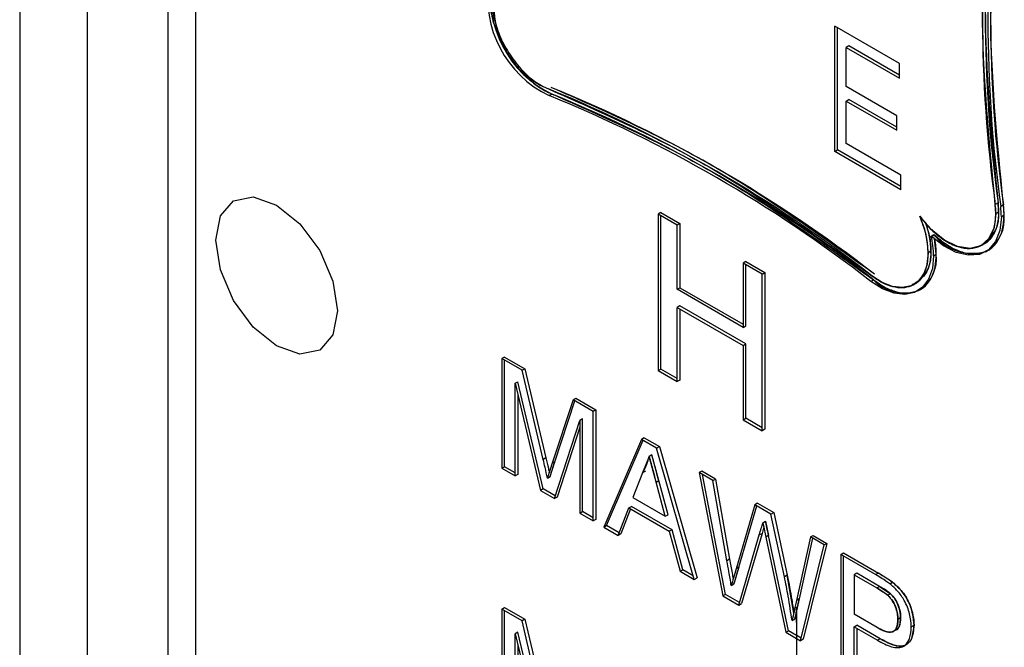
# Model space of a CAD drawing. Extents: x 0.5 to 33.5, y 0.5 to 21.5.
# Drawn here: x 26.6 to 26.7, y 15.5 to 15.5 of the extents above; entities that cross this region are included whole.
import ezdxf

# ---------------------------------------------------------------- set-up
doc = ezdxf.new("R2010")
doc.units = 0
doc.header["$MEASUREMENT"] = 0
doc.layers.get('0').update_dxf_attribs({"linetype": 'CONTINUOUS'})

# ---------------------------------------------------------------- blocks, each defined once
blk = doc.blocks.new('A$C496B622B')
at = {"color": 7, "linetype": 'CONTINUOUS'}
for p, q in [((5.485148940563406, 5.644469405301273), (5.485148940563406, 5.443549001790441)), ((5.489473037139831, 5.638442788338828), (5.489473037139831, 5.437522384828004)), ((5.496432763657353, 5.632415844854854), (5.496432763657353, 5.43551379911591)), ((5.494692961662722, 5.434509432802948), (5.494692961662722, 5.631411478541889)), ((5.541658904062885, 5.544545275370876), (5.537501154792096, 5.546945492934842)), ((5.537501154792096, 5.538908657633137), (5.537501154792096, 5.546945492934842)), ((5.537675176474679, 5.539009118212125), (5.537675176474679, 5.546845119455792)), ((5.538398330939899, 5.545689104080093), (5.538224309257316, 5.545588643501102)), ((5.538224309257316, 5.545588643501102), (5.541658904062885, 5.543605894123854)), ((5.538224309257316, 5.543083666761682), (5.538224309257316, 5.545588643501102)), ((5.541658904062885, 5.543806815281837), (5.538398330939899, 5.545689104080093)), ((5.541658904062885, 5.543605894123854), (5.541658904062885, 5.544545275370876)), ((5.541478141373531, 5.541205269463802), (5.538224309257316, 5.543083666761682)), ((5.519337460183962, 5.542592411208929), (5.51916343850138, 5.542491950629934)), ((5.538224309257316, 5.542144285514659), (5.538398330939899, 5.542244746093644)), ((5.538224309257316, 5.539430570693447), (5.538224309257316, 5.542144285514659)), ((5.538224309257316, 5.542144285514659), (5.541478141373531, 5.54026588821678)), ((5.541478141373531, 5.54046680937476), (5.538398330939899, 5.542244746093644)), ((5.541478141373531, 5.54026588821678), (5.541478141373531, 5.541205269463802)), ((5.537501154792096, 5.538908657633137), (5.537675176474679, 5.539009118212125)), ((5.541749337261464, 5.536657155252854), (5.537675176474679, 5.539009118212125)), ((5.541749337261464, 5.5373956153419), (5.538224309257316, 5.539430570693447)), ((5.541749337261464, 5.536456234094871), (5.537501154792096, 5.538908657633137)), ((5.541749337261464, 5.536456234094871), (5.541749337261464, 5.5373956153419)), ((5.547982901787663, 5.535615187459062), (5.54780888010508, 5.53551472688007)), ((5.547847770528776, 5.534924383785629), (5.54780888010508, 5.53551472688007)), ((5.547982901787663, 5.535615187459062), (5.548021792211358, 5.535024844364621)), ((5.548326589425372, 5.535479893241092), (5.54815256774279, 5.535379432662097)), ((5.548369835576523, 5.534823923206638), (5.548326589425372, 5.535479893241092)), ((5.526319587585519, 5.534995802564687), (5.526145565902951, 5.534895341985695)), ((5.526145565902951, 5.534895341985695), (5.526145565902951, 5.524849327798051)), ((5.527372429135937, 5.534187088916887), (5.526145565902951, 5.534895341985695)), ((5.526319587585519, 5.534995802564687), (5.527546450818519, 5.534287549495879)), ((5.526319587585519, 5.524949788377043), (5.526319587585519, 5.534794848748714)), ((5.548021792211358, 5.535024844364621), (5.547847770528776, 5.534924383785629)), ((5.548369835576523, 5.534823923206638), (5.54819581389394, 5.534723462627646)), ((5.527546450818519, 5.534287549495879), (5.527372429135937, 5.534187088916887)), ((5.527372429135937, 5.530065619562432), (5.527372429135937, 5.534187088916887)), ((5.527546450818519, 5.534287549495879), (5.527546450818519, 5.530166080141424)), ((5.543691887998321, 5.533483126223786), (5.543865909680903, 5.533583586802774)), ((5.543892873708003, 5.533461675754431), (5.543865909680903, 5.533583586802774)), ((5.544020019466544, 5.532312011502935), (5.543897229435458, 5.533325032358597)), ((5.546794203023794, 5.532862320011532), (5.5470156191694, 5.532949704201737)), ((5.546930267652854, 5.532896616206486), (5.547104289335422, 5.532997076785474)), ((5.543671976101393, 5.532512932660918), (5.543497954418797, 5.532412472081926)), ((5.543845997783961, 5.532211550923943), (5.544020019466544, 5.532312011502935)), ((5.547176366254021, 5.532470360926833), (5.547350387936604, 5.532570821505825)), ((5.531784677339417, 5.531840873404327), (5.531610655656834, 5.531740412825336)), ((5.531610655656834, 5.531740412825336), (5.531610655656834, 5.52761894347088)), ((5.532837518889806, 5.531032159756528), (5.531610655656834, 5.531740412825336)), ((5.531784677339417, 5.531840873404327), (5.533011540572389, 5.531132620335519)), ((5.531784677339417, 5.527719404049872), (5.531784677339417, 5.531639919588351)), ((5.532837518889806, 5.531032159756528), (5.533011540572389, 5.531132620335519)), ((5.532837518889806, 5.520986145568884), (5.532837518889806, 5.531032159756528)), ((5.533011540572389, 5.531132620335519), (5.533011540572389, 5.521086606147868)), ((5.527372429135937, 5.530065619562432), (5.527546450818519, 5.530166080141424)), ((5.527546450818519, 5.530166080141424), (5.531610759364625, 5.527819804759623)), ((5.539819646291377, 5.530567375694488), (5.539993667973974, 5.530667836273476)), ((5.542573399412717, 5.530396407460753), (5.542460357914493, 5.530372325508655)), ((5.542580451542889, 5.530384584744841), (5.542754473225457, 5.530485045323832)), ((5.531610655656834, 5.52761894347088), (5.527372429135937, 5.530065619562432)), ((5.542826550144056, 5.529958449223127), (5.543000571826624, 5.530058909802115)), ((5.527546450818519, 5.529006943082535), (5.527372429135937, 5.528906482503544)), ((5.527372429135937, 5.528906482503544), (5.531610655656834, 5.526459806411985)), ((5.527372429135937, 5.524141074729243), (5.527372429135937, 5.528906482503544)), ((5.531784677339417, 5.526560266990984), (5.527546450818519, 5.529006943082535)), ((5.527546450818519, 5.528805989266555), (5.527546450818519, 5.524241535308235)), ((5.531610655656834, 5.52761894347088), (5.531784677339417, 5.527719404049872)), ((5.531610655656834, 5.526459806411985), (5.531784677339417, 5.526560266990984)), ((5.531610655656834, 5.526459806411985), (5.531610655656834, 5.521694398637692)), ((5.531784677339417, 5.521794859216683), (5.531784677339417, 5.526560266990984)), ((5.516292702985567, 5.525715058795349), (5.516118681302984, 5.525614598216357)), ((5.516292702985567, 5.525715058795349), (5.517584487299175, 5.524969327584436)), ((5.516118681302984, 5.525614598216357), (5.516118681302984, 5.51858241223659)), ((5.517410465616592, 5.524868867005445), (5.516118681302984, 5.525614598216357)), ((5.516292702985567, 5.518682872815582), (5.516292702985567, 5.525514224737307)), ((5.517410465616592, 5.524868867005445), (5.517584487299175, 5.524969327584436)), ((5.518771941569469, 5.519148277930213), (5.517410465616592, 5.524868867005445)), ((5.517584487299175, 5.524969327584436), (5.518945963252051, 5.519248738509205)), ((5.526145565902951, 5.524849327798051), (5.526319587585519, 5.524949788377043)), ((5.526145565902951, 5.524849327798051), (5.527372429135937, 5.524141074729243)), ((5.527372429135937, 5.524341995887227), (5.526319587585519, 5.524949788377043)), ((5.516977485566073, 5.524037047635712), (5.517151507248656, 5.524137508214704)), ((5.516977485566073, 5.518086635088423), (5.516977485566073, 5.524037047635712)), ((5.516977485566073, 5.524037047635712), (5.518592630789257, 5.517154231597839)), ((5.518766652471854, 5.517254692176831), (5.517151507248656, 5.524137508214704)), ((5.527546450818519, 5.524241535308235), (5.527372429135937, 5.524141074729243)), ((5.517151507248656, 5.523295609927274), (5.517151507248656, 5.518187095667415)), ((5.520693232208046, 5.522973766190557), (5.519345238268713, 5.518901869892915)), ((5.519519259951295, 5.519002330471906), (5.52081145909608, 5.522905602360794)), ((5.520693232208046, 5.522973766190557), (5.520867253890628, 5.523074226769548)), ((5.521974127203009, 5.522234321249485), (5.520693232208046, 5.522973766190557)), ((5.520867253890628, 5.523074226769548), (5.522148148885591, 5.522334781828476)), ((5.522148148885591, 5.522334781828476), (5.521974127203009, 5.522234321249485)), ((5.521974127203009, 5.515202135269718), (5.521974127203009, 5.522234321249485)), ((5.522148148885591, 5.522334781828476), (5.522148148885591, 5.515302595848709)), ((5.519490429183847, 5.516635943616713), (5.521115322939934, 5.521648324965174)), ((5.521289344622517, 5.521748785544165), (5.521115322939934, 5.521648324965174)), ((5.521115322939934, 5.521648324965174), (5.521115322939934, 5.515697912417885)), ((5.521289344622517, 5.515798372996876), (5.521289344622517, 5.521748785544165)), ((5.531610655656834, 5.521694398637692), (5.531784677339417, 5.521794859216683)), ((5.531610655656834, 5.521694398637692), (5.532837518889806, 5.520986145568884)), ((5.532837622597611, 5.521187006857627), (5.531784677339417, 5.521794859216683)), ((5.521115426647725, 5.521211954278471), (5.519664450866443, 5.516736404195704)), ((5.533011540572389, 5.521086606147868), (5.532837518889806, 5.520986145568884)), ((5.52508909457967, 5.520436088859395), (5.522671251011303, 5.514799694261391)), ((5.522845272693885, 5.514900154840383), (5.525194046869757, 5.520375588291913)), ((5.525263116262252, 5.52053654943839), (5.52508909457967, 5.520436088859395)), ((5.526057621691493, 5.51987697005892), (5.52508909457967, 5.520436088859395)), ((5.525263116262252, 5.52053654943839), (5.526231643374075, 5.519977430637912)), ((5.526057621691493, 5.51987697005892), (5.526231643374075, 5.519977430637912)), ((5.526231643374075, 5.519977430637912), (5.528649486942442, 5.511549453276384)), ((5.525573306281686, 5.519345199379931), (5.525157334309796, 5.518286560076049)), ((5.525747327964268, 5.519445659958922), (5.525573306281686, 5.519345199379931)), ((5.526021012839323, 5.517689288534811), (5.525573306281686, 5.519345199379931)), ((5.526195034521891, 5.517789749113803), (5.525747327964268, 5.519445659958922)), ((5.528475465259859, 5.511448992697392), (5.526057621691493, 5.51987697005892)), ((5.518945963252051, 5.519248738509205), (5.518771941569469, 5.519148277930213)), ((5.519220374081684, 5.518057771588257), (5.519519259951295, 5.519002330471906)), ((5.519519259951295, 5.519002330471906), (5.519345238268713, 5.518901869892915)), ((5.516118681302984, 5.51858241223659), (5.516292702985567, 5.518682872815582)), ((5.516118681302984, 5.51858241223659), (5.516977485566073, 5.518086635088423)), ((5.516977485566073, 5.518287556246406), (5.516292702985567, 5.518682872815582)), ((5.517151507248656, 5.518187095667415), (5.516977485566073, 5.518086635088423)), ((5.519213425659316, 5.518088728362628), (5.519220374081684, 5.518057771588257)), ((5.525157334309796, 5.518286560076049), (5.52453405045263, 5.516699469428509)), ((5.525331355992378, 5.518387020655037), (5.525157334309796, 5.518286560076049)), ((5.52895625460458, 5.518404546054327), (5.528782232921998, 5.518304085475336)), ((5.528782232921998, 5.518304085475336), (5.530315552693736, 5.510386732832654)), ((5.529669038290137, 5.51779214363329), (5.528782232921998, 5.518304085475336)), ((5.52984305997272, 5.517892604212282), (5.52895625460458, 5.518404546054327)), ((5.530489574376318, 5.510487193411642), (5.529000019294728, 5.51817844717845)), ((5.519046352399101, 5.517957311009265), (5.519220374081684, 5.518057771588257)), ((5.526021012839323, 5.517689288534811), (5.526195034521891, 5.517789749113803)), ((5.526612665818533, 5.515499510319625), (5.526021012839323, 5.517689288534811)), ((5.526786687501115, 5.515599970898617), (5.526195034521891, 5.517789749113803)), ((5.529669038290137, 5.51779214363329), (5.52984305997272, 5.517892604212282)), ((5.530572955444725, 5.51264563116727), (5.529669038290137, 5.51779214363329)), ((5.52984305997272, 5.517892604212282), (5.530746977127308, 5.512746091746259)), ((5.518766652471854, 5.517254692176831), (5.518592630789257, 5.517154231597839)), ((5.518592630789257, 5.517154231597839), (5.519490429183847, 5.516635943616713)), ((5.519545290608221, 5.516805193948542), (5.518766652471854, 5.517254692176831)), ((5.519664450866443, 5.516736404195704), (5.519490429183847, 5.516635943616713)), ((5.52453405045263, 5.516699469428509), (5.526612665818533, 5.515499510319625)), ((5.532367515155926, 5.516234346097331), (5.531164608423936, 5.512129350344477)), ((5.532541536838508, 5.516334806676323), (5.532367515155926, 5.516234346097331)), ((5.533400755932789, 5.515637868893222), (5.532367515155926, 5.516234346097331)), ((5.532541536838508, 5.516334806676323), (5.533574777615371, 5.515738329472217)), ((5.521115322939934, 5.515697912417885), (5.521289344622517, 5.515798372996876)), ((5.521115322939934, 5.515697912417885), (5.521974127203009, 5.515202135269718)), ((5.521974230910814, 5.515402996558464), (5.521289344622517, 5.515798372996876)), ((5.523582427711645, 5.514273683148751), (5.52427540320808, 5.516037423290715)), ((5.524385022349009, 5.515974228607583), (5.523756449394227, 5.514374143727743)), ((5.52427540320808, 5.516037423290715), (5.524449424890662, 5.516137883869703)), ((5.52427540320808, 5.516037423290715), (5.526871313063083, 5.514538836429733)), ((5.527045334745665, 5.514639297008724), (5.524449424890662, 5.516137883869703)), ((5.526612665818533, 5.515499510319625), (5.526786687501115, 5.515599970898617)), ((5.531338630106532, 5.512229810923465), (5.532491134849394, 5.516163069067261)), ((5.533400755932789, 5.515637868893222), (5.533574777615371, 5.515738329472217)), ((5.534270553222299, 5.511612706655832), (5.533400755932789, 5.515637868893222)), ((5.533574777615371, 5.515738329472217), (5.534444574904896, 5.511713167234824)), ((5.522148148885591, 5.515302595848709), (5.521974127203009, 5.515202135269718)), ((5.532881076164372, 5.515088430600382), (5.53305509784694, 5.515188891179374)), ((5.53305509784694, 5.515188891179374), (5.533246646147134, 5.514269826876017)), ((5.522671251011303, 5.514799694261391), (5.522845272693885, 5.514900154840383)), ((5.522671251011303, 5.514799694261391), (5.523582427711645, 5.514273683148751)), ((5.523646830253298, 5.514437425510813), (5.522845272693885, 5.514900154840383)), ((5.523756449394227, 5.514374143727743), (5.523582427711645, 5.514273683148751)), ((5.527045334745665, 5.514639297008724), (5.526871313063083, 5.514538836429733)), ((5.526871313063083, 5.514538836429733), (5.527564184851713, 5.511975063679273)), ((5.527738206534295, 5.512075524258265), (5.527045334745665, 5.514639297008724)), ((5.531331785391956, 5.509800074183349), (5.532650533732664, 5.514300341872506)), ((5.532824555415246, 5.514400802451497), (5.531505807074538, 5.509900534762338)), ((5.532650533732664, 5.514300341872506), (5.532824555415246, 5.514400802451497)), ((5.533246646147134, 5.514269826876017), (5.533072624464566, 5.514169366297022)), ((5.534518933395006, 5.508161093962578), (5.533246646147134, 5.514269826876017)), ((5.535936930096995, 5.514173766712521), (5.536110951779577, 5.514274227291512)), ((5.536110951779577, 5.514274227291512), (5.536997757147731, 5.513762285449467)), ((5.533072624464566, 5.514169366297022), (5.534344911712424, 5.508060633383586)), ((5.535936930096995, 5.514173766712521), (5.535037887208844, 5.510094786944187)), ((5.53607164652469, 5.514096083674136), (5.535211908891426, 5.510195247523178)), ((5.53528917119985, 5.50751552398447), (5.536823735465148, 5.513661824870475)), ((5.536997757147731, 5.513762285449467), (5.535463192882432, 5.507615984563461)), ((5.536823735465148, 5.513661824870475), (5.535936930096995, 5.514173766712521)), ((5.536823735465148, 5.513661824870475), (5.536997757147731, 5.513762285449467)), ((5.537885599593835, 5.513048823757075), (5.538059621276417, 5.513149284336066)), ((5.540122887888444, 5.511757264716209), (5.537885599593835, 5.513048823757075)), ((5.537885599593835, 5.513048823757075), (5.537885599593835, 5.506016637777311)), ((5.538059621276417, 5.513149284336066), (5.540296909571026, 5.511857725295201)), ((5.530746977127308, 5.512746091746259), (5.530572955444725, 5.51264563116727)), ((5.538059621276417, 5.506117098356302), (5.538059621276417, 5.512948450278024)), ((5.527564184851713, 5.511975063679273), (5.527738206534295, 5.512075524258265)), ((5.527564184851713, 5.511975063679273), (5.528475465259859, 5.511448992697392)), ((5.528406499575155, 5.511689726897703), (5.527738206534295, 5.512075524258265)), ((5.531338630106532, 5.512229810923465), (5.531025121437608, 5.511161361083314)), ((5.531338630106532, 5.512229810923465), (5.531164608423936, 5.512129350344477)), ((5.538918425539521, 5.511842147174054), (5.538744403856938, 5.511741686595062)), ((5.538744403856938, 5.511741686595062), (5.540198490872115, 5.510902260028889)), ((5.538744403856938, 5.511741686595062), (5.538744403856938, 5.509217309070074)), ((5.540372512554697, 5.51100272060788), (5.538918425539521, 5.511842147174054)), ((5.540296909571026, 5.511857725295201), (5.540122887888444, 5.511757264716209)), ((5.541199582232053, 5.511270517079492), (5.540296909571026, 5.511857725295201)), ((5.528475465259859, 5.511448992697392), (5.528649486942442, 5.511549453276384)), ((5.530851099755026, 5.511060900504322), (5.531025121437608, 5.511161361083314)), ((5.534444574904896, 5.511713167234824), (5.534270553222299, 5.511612706655832)), ((5.53486241361712, 5.50929247941022), (5.534444574904896, 5.511713167234824)), ((5.541025560549471, 5.5111700565005), (5.541199582232053, 5.511270517079492)), ((5.530489574376318, 5.510487193411642), (5.530315552693736, 5.510386732832654)), ((5.53138218738107, 5.509971898892346), (5.530489574376318, 5.510487193411642)), ((5.540198490872115, 5.510902260028889), (5.540372512554697, 5.51100272060788)), ((5.540899970407864, 5.510435269901976), (5.540198490872115, 5.510902260028889)), ((5.540372512554697, 5.51100272060788), (5.541073992090446, 5.510535730480967)), ((5.541073992090446, 5.510535730480967), (5.540899970407864, 5.510435269901976)), ((5.530315552693736, 5.510386732832654), (5.531331785391956, 5.509800074183349)), ((5.531331785391956, 5.509800074183349), (5.531505807074538, 5.509900534762338)), ((5.535211908891426, 5.510195247523178), (5.535037887208844, 5.510094786944187)), ((5.535211908891426, 5.510195247523178), (5.535045146754612, 5.50943668511113)), ((5.516118681302984, 5.509541047370888), (5.516292702985567, 5.50964150794988)), ((5.517410465616592, 5.508795316159976), (5.516118681302984, 5.509541047370888)), ((5.516118681302984, 5.509541047370888), (5.516118681302984, 5.502508741633189)), ((5.516292702985567, 5.50964150794988), (5.517584487299175, 5.508895776738964)), ((5.516292702985567, 5.502609202212177), (5.516292702985567, 5.509440554133899)), ((5.535043694845456, 5.509430457562239), (5.534928890314703, 5.508907763279751)), ((5.535043694845456, 5.509666413353411), (5.535043694845456, 5.475510013018592)), ((5.535055724949856, 5.507664179298914), (5.535043694845456, 5.509666413353411)), ((5.540213113671413, 5.508369440941543), (5.538744403856938, 5.509217309070074)), ((5.517584487299175, 5.508895776738964), (5.517410465616592, 5.508795316159976)), ((5.518771941569469, 5.503074607326806), (5.517410465616592, 5.508795316159976)), ((5.517584487299175, 5.508895776738964), (5.518945963252051, 5.503175067905797)), ((5.534754868632106, 5.50880730270076), (5.534928890314703, 5.508907763279751)), ((5.541729114241136, 5.508981274069768), (5.541555092558553, 5.508880813490777)), ((5.517151507248656, 5.508063837611292), (5.516977485566073, 5.507963377032301)), ((5.516977485566073, 5.507963377032301), (5.518592630789257, 5.501080560994431)), ((5.516977485566073, 5.502012964485022), (5.516977485566073, 5.507963377032301)), ((5.518766652471854, 5.501181021573419), (5.517151507248656, 5.508063837611292)), ((5.534344911712424, 5.508060633383586), (5.534518933395006, 5.508161093962578)), ((5.534344911712424, 5.508060633383586), (5.53528917119985, 5.50751552398447)), ((5.535043694845456, 5.507858155625449), (5.534518933395006, 5.508161093962578)), ((5.538744403856938, 5.508405949056225), (5.538918425539521, 5.508506409635217)), ((5.538744403856938, 5.505520860629144), (5.538744403856938, 5.508405949056225)), ((5.538744403856938, 5.508405949056225), (5.540236344217845, 5.507544670218703)), ((5.540410365900428, 5.507645130797695), (5.538918425539521, 5.508506409635217)), ((5.538918425539521, 5.508305455819247), (5.538918425539521, 5.505621321208135)), ((5.542413896821657, 5.508413299215416), (5.542587918504225, 5.508513759794404)), ((5.535333039597788, 5.507691120455377), (5.535054687871892, 5.507851809486372)), ((5.535121268277265, 5.496767278828536), (5.535055724949856, 5.507650167620447)), ((5.535463192882432, 5.507615984563461), (5.53528917119985, 5.50751552398447)), ((5.540410365900428, 5.507645130797695), (5.540236344217845, 5.507544670218703)), ((5.517151507248656, 5.507221939323866), (5.517151507248656, 5.502113425064014))]:
    blk.add_line(p, q, dxfattribs=at)
at = {"color": 7, "linetype": 'CONTINUOUS', "flags": 128}
for points in [[(5.497737718861117, 5.533211427502458), (5.498035775068345, 5.534769386454514), (5.498884312259577, 5.535746211798337), (5.500154421643714, 5.535992972445072), (5.501652584472438, 5.5354721660024), (5.503150747301149, 5.534263230461637), (5.504420752977481, 5.532550092603209), (5.505269393876503, 5.530593507202656), (5.505567450083745, 5.528691419878701), (5.505269393876503, 5.527133580684577), (5.504420752977481, 5.52615681520999), (5.503150747301149, 5.525909994694022), (5.501652584472438, 5.526430801136694), (5.500154421643714, 5.52763973667745), (5.498884312259577, 5.529352934405122), (5.498035775068345, 5.531309459936438), (5.497737718861117, 5.533211427502458)], [(5.547847770528776, 5.534924383785629), (5.547733588244796, 5.534022775453213), (5.547399441724366, 5.533318687195681), (5.546869702299674, 5.532863317817345), (5.546182845563237, 5.532690263029426), (5.545389066088575, 5.532811742851287), (5.54454623282615, 5.533219140141572), (5.543715740791527, 5.533882521177269), (5.542958259045648, 5.534753808839991)], [(5.54819581389394, 5.534723462627646), (5.548101232383502, 5.533847544211625), (5.547822569534219, 5.533128431539375), (5.547375070392178, 5.532605346765308), (5.546783002581776, 5.532306435281395), (5.546078619227714, 5.532248166830193), (5.545300084799152, 5.532433778457069), (5.544489815784843, 5.532853034838588), (5.543691887998321, 5.533483126223786)], [(5.543845997783961, 5.532211550923943), (5.543765001994885, 5.531396889966786), (5.543526059231667, 5.530713409007443), (5.543140162520771, 5.530192964688304), (5.542625253310987, 5.529859929432767), (5.542005288103297, 5.529729574625545), (5.541309097665192, 5.529808010626631), (5.540569142536924, 5.530091707622791), (5.539819646291377, 5.530567375694488)], [(5.543497954418797, 5.532412472081926), (5.543425151545648, 5.531679187410791), (5.543210061575635, 5.531064090470867), (5.542862744165035, 5.530595744473743), (5.542399377730135, 5.530295946881761), (5.541841429784782, 5.530178651508795), (5.541214827278139, 5.530249249894748), (5.540548815808805, 5.530504631077498), (5.539874300300156, 5.530932702405462)], [(5.542468654538226, 5.530358075092817), (5.542573399412717, 5.530396407460753), (5.542665803059421, 5.530437792498034)]]:
    blk.add_lwpolyline(points, dxfattribs=at)
at = {"color": 7, "linetype": 'CONTINUOUS'}
for centre, radius, start, end in [((5.634888095882459, 5.547504352483905), 0.0879007448348664, 172.1604407846062, 187.8395592153946), ((5.63506211756426, 5.547604813062897), 0.08790074483409432, 172.1604407845369, 187.8395592154639), ((5.634768732626668, 5.547305945833859), 0.08743341315326934, 172.160023107776, 187.8399768922247), ((5.634942754308199, 5.547406406412858), 0.08743341315222035, 172.160023107684, 187.8399768923207), ((5.522163187758693, 5.548772749884503), 0.00696038324253228, 170.8591013005627, 244.4705654149204), ((5.522337209441289, 5.548873210463501), 0.006960383242539639, 170.8591013006543, 244.4705654148825), ((5.521284740816156, 5.548164544968952), 0.005677680619500428, 157.8834137848652, 247.4650204035465), ((5.485968015773992, 5.461533412523828), 0.08787575858842119, 52.16152714733595, 67.8438493853585), ((5.486142037456318, 5.461633873102354), 0.0878757585889484, 52.16152714738853, 67.84384938531541), ((5.486197608291604, 5.461534243723321), 0.08741222036419255, 52.16143983645151, 67.84393669624762), ((5.486371629974059, 5.461634704302103), 0.08741222036443197, 52.16143983646747, 67.84393669622388), ((5.543190989267117, 5.534914058469212), 0.004656792708620107, 0.1270396976037525, 7.411092225894461), ((5.543365010949856, 5.535014519048275), 0.004656792708456383, 0.1270396967476975, 7.411092225288401), ((5.542977842397974, 5.534708867866122), 0.005217991906840825, 0.1602569232873613, 7.383506660106505), ((5.543151864078027, 5.534809328445014), 0.005217991909359011, 0.1602569243071783, 7.383506657652076), ((5.537542793848715, 5.532272633953248), 0.005956802172118469, 1.345163133584972, 24.61557874897199), ((5.545822859558001, 5.534798339407892), 0.002210567644162017, 305.4282907894905, 5.881111577970704), ((5.545984337492868, 5.534546092875793), 0.002401622534842866, 304.6668073091384, 6.643103410173946), ((5.537931708850877, 5.532398021746388), 0.005741417301121488, 1.146816145785048, 19.6502396318009), ((5.538158011898915, 5.532167316421354), 0.005688157884570244, 0.4455705880337521, 13.37505820973438), ((5.546315178398899, 5.535459680937826), 0.003085230373330689, 217.4514410167659, 287.8683309995848), ((5.538457652374305, 5.532274655154705), 0.00556249253172815, 0.3847874255774389, 10.32306033133135), ((5.541492545017547, 5.532277497982875), 0.00219211070359867, 305.146433215962, 6.165510811351123), ((5.541598263538091, 5.53205058654531), 0.002435825278105759, 305.1487741209485, 6.161136598336477), ((5.541956451417235, 5.532578386683664), 0.002739109657369914, 224.2273965872328, 290.4173391159458)]:
    blk.add_arc(centre, radius, start, end, dxfattribs=at)
for points, knots in [([(5.54780888010508, 5.53551472688007), (5.547398766266681, 5.53974804244903), (5.546578542660882, 5.548214631565088), (5.547398768980671, 5.555734208354053), (5.54780888010508, 5.559493978087737)], [0, 0, 0, 0, 0.5000024816284754, 0.9999999999999999, 0.9999999999999999, 0.9999999999999999, 0.9999999999999999]), ([(5.547982901787663, 5.559594438666728), (5.547572790663253, 5.555834668933041), (5.546752564343464, 5.54831509214408), (5.547572787949264, 5.539848503028018), (5.547982901787663, 5.535615187459062)], [0, 0, 0, 0, 0.4999975183715245, 0.9999999999999999, 0.9999999999999999, 0.9999999999999999, 0.9999999999999999]), ([(5.548326589425372, 5.535479893241092), (5.547918601596692, 5.539690944013415), (5.547102630010656, 5.548113003536045), (5.547918604310908, 5.55559296000888), (5.548326589425372, 5.559332919584609)], [0, 0, 0, 0, 0.5000024947582092, 1, 1, 1, 1]), ([(5.515465218477019, 5.549978956849507), (5.515400156089598, 5.54969028590428), (5.515267894389524, 5.549103462833585), (5.515350930710269, 5.548021989406241), (5.515643309594552, 5.546879972145039), (5.516135954676699, 5.545747696093269), (5.516793624146786, 5.544685539037708), (5.517587025140344, 5.543756645582491), (5.518461444821838, 5.543011527046929), (5.519048627554241, 5.54273059865961), (5.519337460183962, 5.542592411208929)], [0, 0, 0, 0, 0.1229827504680711, 0.2500047769523089, 0.3770335610952271, 0.5000066785218212, 0.6229722967782151, 0.7499976452598289, 0.8770249301076605, 1, 1, 1, 1]), ([(5.51602482574711, 5.550302148927504), (5.515878645724769, 5.550086961667638), (5.515579893743066, 5.549647177767685), (5.515441772701038, 5.548661112647867), (5.515562010201492, 5.547533617138747), (5.515938347170888, 5.546355782120973), (5.51653184017637, 5.545211910304797), (5.517310683698042, 5.544187820456422), (5.518205013455443, 5.543363655659178), (5.51881185977976, 5.54306601335055), (5.519108784492616, 5.542920379516271)], [0, 0, 0, 0, 0.1223298544492069, 0.2500087621492495, 0.3776731452748381, 0.4999965366910235, 0.622327654299141, 0.749999821425307, 0.8776770522197274, 1, 1, 1, 1]), ([(5.519108784492616, 5.542920379516271), (5.522569686455626, 5.541396084408483), (5.529491524736457, 5.538347479061919), (5.536413363660643, 5.533404302802353), (5.539874300300156, 5.530932702405462)], [0, 0, 0, 0, 0.4999975183754168, 0.9999999999999999, 0.9999999999999999, 0.9999999999999999, 0.9999999999999999]), ([(5.540048321982738, 5.531033162984453), (5.536587385343239, 5.533504763381345), (5.529665546419025, 5.538447939640911), (5.522743708138208, 5.541496544987478), (5.519282806175198, 5.543020840095263)], [0, 0, 0, 0, 0.500002481624583, 0.9999999999999999, 0.9999999999999999, 0.9999999999999999, 0.9999999999999999]), ([(5.519337460183962, 5.542592411208929), (5.52278014414405, 5.541076118213788), (5.529665546419068, 5.538043517092294), (5.536550949337382, 5.53312640472442), (5.539993667973974, 5.530667836273476)], [0, 0, 0, 0, 0.4999975052417907, 1, 1, 1, 1]), ([(5.542958259045648, 5.534753808839991), (5.543199926040245, 5.534455007871141), (5.543692392438714, 5.533846114475374), (5.544545637875316, 5.533176090600449), (5.545402469851595, 5.532761192526966), (5.546200099125656, 5.532642661397823), (5.546892754615826, 5.532813335630781), (5.547430876296588, 5.533276727387872), (5.547782631188838, 5.533988749865344), (5.547826327477978, 5.534616384875914), (5.547847770528776, 5.534924383785629)], [0, 0, 0, 0, 0.1226798734583477, 0.2499957246835446, 0.3773146327594035, 0.5000029254451497, 0.6226781522769851, 0.7500027714460155, 0.877319026932848, 0.9999999999999999, 0.9999999999999999, 0.9999999999999999, 0.9999999999999999]), ([(5.543497954418797, 5.532412472081926), (5.543473962848509, 5.532788001929315), (5.543425979438183, 5.533539065846369), (5.543114166427472, 5.534348892991243), (5.542958259045648, 5.534753808839991)], [0, 0, 0, 0, 0.4999971891420903, 1, 1, 1, 1]), ([(5.543865909680903, 5.533583586802774), (5.544130263597111, 5.533358317644481), (5.54465913541226, 5.532907639590015), (5.545479656384387, 5.532498606014506), (5.546265815873568, 5.532303782492647), (5.546974849574468, 5.532368206250087), (5.547575851076601, 5.5326644708319), (5.548021589383879, 5.533198376077731), (5.548316920877426, 5.533914632377861), (5.548352194637189, 5.534520779758459), (5.548369835576523, 5.534823923206638)], [0, 0, 0, 0, 0.124958285615972, 0.2499940847541316, 0.3749302655888436, 0.4999915341195771, 0.6249284666178434, 0.7499923133280549, 0.8749673847731428, 1, 1, 1, 1]), ([(5.548021792211358, 5.535024844364621), (5.548001046345107, 5.534715417657878), (5.547958770766911, 5.534084873106487), (5.54759605139617, 5.53339530530052), (5.547241203765168, 5.533003537856818), (5.546977562780071, 5.532943870301203), (5.546949868426395, 5.532937602480644)], [0, 0, 0, 0, 0.3127489341091511, 0.6373145305727532, 0.9619014484574949, 1, 1, 1, 1]), ([(5.543296553877937, 5.534363516813055), (5.543385374038991, 5.534124931645042), (5.543624465612481, 5.533482693412779), (5.543653639822566, 5.532887203773395), (5.543671976101393, 5.532512932660918)], [0, 0, 0, 0, 0.3714901356403228, 1, 1, 1, 1]), ([(5.539874300300156, 5.530932702405462), (5.540099228627895, 5.530777542629522), (5.540549248689587, 5.530467110356994), (5.541221284962589, 5.530221087166677), (5.541853578919032, 5.530144302798167), (5.542414344429588, 5.530266458711246), (5.542884000670455, 5.530565016098123), (5.543229697587591, 5.531041097055397), (5.54345708915379, 5.531654155818135), (5.543484329729296, 5.532159645539767), (5.543497954418797, 5.532412472081926)], [0, 0, 0, 0, 0.1249508910830979, 0.2499925566361231, 0.3749160876678971, 0.5000052735001937, 0.6249078131289745, 0.7500005619968404, 0.874959883957119, 1, 1, 1, 1]), ([(5.539993667973974, 5.530667836273476), (5.540243609127032, 5.530495403617284), (5.540743628861492, 5.530150443494083), (5.541490327826111, 5.529877212701635), (5.542192899126746, 5.52979176815716), (5.54281592579872, 5.529927696501748), (5.543337836530853, 5.530259293990461), (5.543721902161806, 5.530788337939974), (5.543974499876796, 5.531469512722179), (5.544004842411866, 5.532031107168319), (5.544020019466544, 5.532312011502935)], [0, 0, 0, 0, 0.1249602944932642, 0.2499892974784293, 0.374923142340348, 0.5000030296441701, 0.624926748306147, 0.7500049753817656, 0.8749548067440406, 0.9999999999999999, 0.9999999999999999, 0.9999999999999999, 0.9999999999999999]), ([(5.543671976101393, 5.532512932660918), (5.543657243056956, 5.532261702854544), (5.543627768917972, 5.531759105970313), (5.543446823514827, 5.531215038842898), (5.543255196982429, 5.530980785121013), (5.543185379120047, 5.53089543632349)], [0, 0, 0, 0, 0.3884949487584065, 0.7772021704190655, 1, 1, 1, 1]), ([(5.525157334309796, 5.518286560076049), (5.525254886246515, 5.518464378507648), (5.525429091549427, 5.518781921293435), (5.525529239458237, 5.519173081902025), (5.525573306281686, 5.519345199379931)], [0, 0, 0, 0, 0.5599825899400018, 0.9999999999999999, 0.9999999999999999, 0.9999999999999999, 0.9999999999999999]), ([(5.525573306281686, 5.519345199379931), (5.525657016479784, 5.51903606418476), (5.525806493395891, 5.518484057658927), (5.525955467394496, 5.517932126642787), (5.526021012839323, 5.517689288534811)], [0, 0, 0, 0, 0.5600209068195348, 1, 1, 1, 1]), ([(5.526195034521891, 5.517789749113803), (5.526111209327624, 5.518098891193315), (5.525961521821657, 5.518650929363616), (5.5258127759556, 5.519202826099228), (5.525747327964268, 5.519445659958922)], [0, 0, 0, 0, 0.5600012755498762, 0.9999999999999999, 0.9999999999999999, 0.9999999999999999, 0.9999999999999999]), ([(5.519046352399101, 5.517957311009265), (5.518996189698669, 5.518179385603275), (5.51890661195425, 5.518575953990926), (5.518813091460146, 5.518973398593722), (5.518771941569469, 5.519148277930213)], [0, 0, 0, 0, 0.5599906621952248, 1, 1, 1, 1]), ([(5.518945963252051, 5.519248738509205), (5.518998237127263, 5.51902619146545), (5.519074200534661, 5.518702790308065), (5.519147284298157, 5.518380032431946), (5.519170075800375, 5.518279378928483)], [0, 0, 0, 0, 0.688145477131295, 1, 1, 1, 1]), ([(5.519345238268713, 5.518901869892915), (5.519288368160133, 5.518726550386496), (5.51918681802664, 5.518413491035503), (5.519089271095268, 5.518096694944571), (5.519046352399101, 5.517957311009265)], [0, 0, 0, 0, 0.5600200277302092, 1, 1, 1, 1]), ([(5.519220374081684, 5.518057771588257), (5.51927515384979, 5.518235026349849), (5.519372978723069, 5.518551565195935), (5.519474561351046, 5.518864591835754), (5.519519259951295, 5.519002330471906)], [0, 0, 0, 0, 0.5599779104009495, 0.9999999999999999, 0.9999999999999999, 0.9999999999999999, 0.9999999999999999]), ([(5.532650533732664, 5.514300341872506), (5.532693687702974, 5.514447346712171), (5.532770746836476, 5.514709850150105), (5.532847365016011, 5.514972755267582), (5.532881076164372, 5.515088430600382)], [0, 0, 0, 0, 0.56001110243443, 1, 1, 1, 1]), ([(5.532881076164372, 5.515088430600382), (5.53291681177005, 5.514916863107906), (5.53298061981738, 5.514610519155909), (5.533044514088601, 5.514304152670256), (5.533072624464566, 5.514169366297022)], [0, 0, 0, 0, 0.560048570765996, 1, 1, 1, 1]), ([(5.533246646147134, 5.514269826876017), (5.533210624172597, 5.5144414440039), (5.533146294777822, 5.514747924315024), (5.533082965275725, 5.515054143084548), (5.53305509784694, 5.515188891179374)], [0, 0, 0, 0, 0.5599613471227447, 1, 1, 1, 1]), ([(5.532941226686347, 5.514799906719588), (5.532936108762229, 5.514782502944296), (5.532897036108025, 5.514649634289345), (5.53285825595627, 5.514516499021667), (5.532824555415246, 5.514400802451497)], [0, 0, 0, 0, 0.1309848082492172, 1, 1, 1, 1]), ([(5.530851099755026, 5.511060900504322), (5.530799454801425, 5.511356604538214), (5.530707223365781, 5.511884695003364), (5.530613985018604, 5.512413104393111), (5.530572955444725, 5.51264563116727)], [0, 0, 0, 0, 0.5599495794830412, 1, 1, 1, 1]), ([(5.530746977127308, 5.512746091746259), (5.530799189860332, 5.51245015771277), (5.530874243536758, 5.512024764596887), (5.530948572876142, 5.511599600978805), (5.530971193383422, 5.511470211739045)], [0, 0, 0, 0, 0.6956718913307817, 1, 1, 1, 1]), ([(5.531164608423936, 5.512129350344477), (5.531106022536662, 5.511929971185918), (5.531001402311816, 5.5115739282314), (5.530897026532998, 5.511217662378595), (5.530851099755026, 5.511060900504322)], [0, 0, 0, 0, 0.5599862489126116, 1, 1, 1, 1]), ([(5.531025121437608, 5.511161361083314), (5.531083707324896, 5.511360740241866), (5.531188327549756, 5.511716783196391), (5.531292703328575, 5.512073049049192), (5.531338630106532, 5.512229810923465)], [0, 0, 0, 0, 0.5599862489126116, 1, 1, 1, 1]), ([(5.541025560549471, 5.5111700565005), (5.540857663466142, 5.511290091129975), (5.540557752549645, 5.511504506383822), (5.540255800278587, 5.511680011453102), (5.540122887888444, 5.511757264716209)], [0, 0, 0, 0, 0.5598231810714218, 1, 1, 1, 1]), ([(5.540296909571026, 5.511857725295201), (5.540466116245184, 5.511759276806007), (5.540768231269055, 5.511583499060784), (5.541067795877296, 5.511366139340609), (5.541199582232053, 5.511270517079492)], [0, 0, 0, 0, 0.5600736831819143, 1, 1, 1, 1]), ([(5.534754868632106, 5.50880730270076), (5.534675048096602, 5.509327568377053), (5.534532501832459, 5.510256676758068), (5.534350597836351, 5.511198339541075), (5.534270553222299, 5.511612706655832)], [0, 0, 0, 0, 0.5599623111011739, 1, 1, 1, 1]), ([(5.534444574904896, 5.511713167234824), (5.534546291821982, 5.511185816647348), (5.534701896043956, 5.510379087735281), (5.534823665863058, 5.509583328339183), (5.534865835974401, 5.509307748868142)], [0, 0, 0, 0, 0.6536899565524054, 1, 1, 1, 1]), ([(5.542413896821657, 5.508413299215416), (5.542393081952497, 5.508684445194408), (5.542351476336265, 5.509226422925334), (5.542022355843073, 5.510058972254228), (5.541543819692265, 5.510734308468791), (5.541198488143692, 5.511024660399229), (5.541025560549471, 5.5111700565005)], [0, 0, 0, 0, 0.2799914579197669, 0.5596584378772963, 0.779495365286419, 1, 1, 1, 1]), ([(5.541199582232053, 5.511270517079492), (5.541420286854134, 5.511080895547764), (5.541860801726955, 5.510702420896219), (5.542314118479709, 5.509899939957865), (5.542550041442766, 5.509147540625378), (5.542575290650333, 5.508725056326682), (5.542587918504225, 5.508513759794404)], [0, 0, 0, 0, 0.2800190637911756, 0.5589033936559845, 0.7793949180942115, 1, 1, 1, 1]), ([(5.542587918504225, 5.508513759794404), (5.542571753282388, 5.508754615214986), (5.542539436901365, 5.5092361165282), (5.542302067424956, 5.509900763449746), (5.542027129071187, 5.510396842687491), (5.541691341072109, 5.510852459401058), (5.541396014669559, 5.51110352447639), (5.541199582232053, 5.511270517079492)], [0, 0, 0, 0, 0.2499386104053787, 0.4996597911072912, 0.6243191426511527, 0.7501208632038132, 1, 1, 1, 1]), ([(5.540198490872115, 5.510902260028889), (5.540330368727624, 5.510826711819814), (5.54056576311028, 5.510691862614323), (5.540797890546187, 5.510513643261184), (5.540899970407864, 5.510435269901976)], [0, 0, 0, 0, 0.5602421520099378, 1, 1, 1, 1]), ([(5.541073992090446, 5.510535730480967), (5.540943825560163, 5.510633551574976), (5.540711210293821, 5.510808363639104), (5.540476072337412, 5.510943294272455), (5.540372512554697, 5.51100272060788)], [0, 0, 0, 0, 0.5595786223409593, 1, 1, 1, 1]), ([(5.541073992090446, 5.510535730480967), (5.541174482216604, 5.510428407667874), (5.541375637011953, 5.510213575630853), (5.541585299532059, 5.509791163321246), (5.541687245344249, 5.509440435082531), (5.541724517580661, 5.509171736595324), (5.541727581354905, 5.509044789177135), (5.541729114241136, 5.508981274069768)], [0, 0, 0, 0, 0.2493509694128668, 0.4991350407932469, 0.7491802191287422, 0.8745083158025702, 1, 1, 1, 1]), ([(5.541729114241136, 5.508981274069768), (5.54172140025338, 5.509126373724843), (5.541705984877765, 5.509416336031375), (5.541555960083329, 5.509860934750449), (5.541341099488292, 5.510256479381376), (5.541162996379612, 5.510442679723791), (5.541073992090446, 5.510535730480967)], [0, 0, 0, 0, 0.280299085746619, 0.5601403351312332, 0.7801868979587315, 1, 1, 1, 1]), ([(5.535037887208844, 5.510094786944187), (5.534985521964572, 5.509854077438195), (5.534892009221409, 5.509424223505118), (5.53479677403908, 5.50899581229886), (5.534754868632106, 5.50880730270076)], [0, 0, 0, 0, 0.559979768627558, 1, 1, 1, 1]), ([(5.534928890314703, 5.508907763279751), (5.534982102279358, 5.509147778848536), (5.535077122021491, 5.509576370756442), (5.535170724636387, 5.51000614914425), (5.535211908891426, 5.510195247523178)], [0, 0, 0, 0, 0.5600095670488954, 0.9999999999999999, 0.9999999999999999, 0.9999999999999999, 0.9999999999999999]), ([(5.541555092558553, 5.508880813490777), (5.541548955992852, 5.509009708397933), (5.541536690847678, 5.509267330465907), (5.541411175516913, 5.509693053045925), (5.541234081347682, 5.510037834168195), (5.541053985443142, 5.510284439455724), (5.540951307305733, 5.510384994503859), (5.540899970407864, 5.510435269901976)], [0, 0, 0, 0, 0.2501445143935036, 0.4999634858548421, 0.7495215865751307, 0.8747660889329889, 1, 1, 1, 1]), ([(5.540899970407864, 5.510435269901976), (5.541011422333298, 5.510313493626345), (5.54123462174941, 5.510069618130149), (5.541500680315863, 5.509493932457868), (5.541534472457826, 5.50911316147414), (5.541555092558553, 5.508880813490777)], [0, 0, 0, 0, 0.2799357691044144, 0.5606139146837297, 1, 1, 1, 1]), ([(5.541555092558553, 5.508880813490777), (5.541547944566119, 5.508740761145781), (5.541533670634493, 5.508461088550945), (5.541373983996124, 5.508151098421266), (5.540947666624092, 5.507977652548004), (5.540516045681102, 5.508207866142889), (5.540213113671413, 5.508369440941543)], [0, 0, 0, 0, 0.1875023164548194, 0.3744261432102314, 0.5609426541479133, 1, 1, 1, 1]), ([(5.540213113671413, 5.508369440941543), (5.540380390233452, 5.508279912881775), (5.540637822732037, 5.508142132478817), (5.540961174966426, 5.508058973828657), (5.541184325993399, 5.508064411168842), (5.541358283269048, 5.50816572633515), (5.541523078860081, 5.508411898941954), (5.541542311565948, 5.508693606336756), (5.541555092558553, 5.508880813490777)], [0, 0, 0, 0, 0.2503430119513602, 0.3852687208325951, 0.500582764415452, 0.62410992723236, 0.7502042472265439, 1, 1, 1, 1]), ([(5.541424939273909, 5.508216770746031), (5.541429355206262, 5.50821673719997), (5.541564566184036, 5.508215710056511), (5.541689003428232, 5.508512695844626), (5.541715723633999, 5.508824843759022), (5.541729114241136, 5.508981274069768)], [0, 0, 0, 0, 0.01656359764497844, 0.5071590905407797, 1, 1, 1, 1]), ([(5.541729114241136, 5.508981274069768), (5.541714169061649, 5.508797971870244), (5.541691597481375, 5.508521132083303), (5.541563718983738, 5.508293789356674), (5.541478964162721, 5.50825224192058), (5.541456570151851, 5.508241264211893)], [0, 0, 0, 0, 0.590479317302678, 0.8917960004071845, 1, 1, 1, 1]), ([(5.540236344217845, 5.507544670218703), (5.540540924452245, 5.507380179558133), (5.541146431205149, 5.507053171451489), (5.541945397916322, 5.507044846984183), (5.542349923648771, 5.507624137949939), (5.542392563221824, 5.508150131861484), (5.542413896821657, 5.508413299215416)], [0, 0, 0, 0, 0.2813207339654698, 0.5592667708301482, 0.7794906078498025, 1, 1, 1, 1]), ([(5.542587918504225, 5.508513759794404), (5.542555545081711, 5.50818059688028), (5.542491001935005, 5.507516367362157), (5.541713965501714, 5.506949876087724), (5.540905339045381, 5.507381144516934), (5.540410365900428, 5.507645130797695)], [0, 0, 0, 0, 0.2807515410658514, 0.5597365520918746, 0.9999999999999999, 0.9999999999999999, 0.9999999999999999, 0.9999999999999999]), ([(5.542211148079431, 5.507366503296566), (5.542220683775795, 5.507372757727651), (5.542322926124726, 5.507439818139488), (5.542514659047598, 5.507776471310642), (5.542558640910812, 5.50821910797135), (5.542587918504225, 5.508513759794404)], [0, 0, 0, 0, 0.03324510680868595, 0.3564561704748127, 1, 1, 1, 1]), ([(5.540410365900428, 5.507645130797695), (5.54068182011514, 5.507501350567814), (5.54109984780105, 5.507279935266357), (5.541625852634027, 5.507143939141088), (5.541851234305923, 5.507181261401282), (5.541952915666059, 5.507198099408328)], [0, 0, 0, 0, 0.5040832064998346, 0.7762662169702952, 1, 1, 1, 1])]:
    blk.add_open_spline(points, degree=3, knots=knots, dxfattribs=at)

msp = doc.modelspace()

# ---------------------------------------------------------------- block references
at = {"xscale": 0.9125, "yscale": 0.9125, "zscale": 0.9125}
msp.add_blockref('A$C496B622B', (21.63683121205147, 10.42729008986483), dxfattribs=at)

doc.saveas('drawing.dxf')
